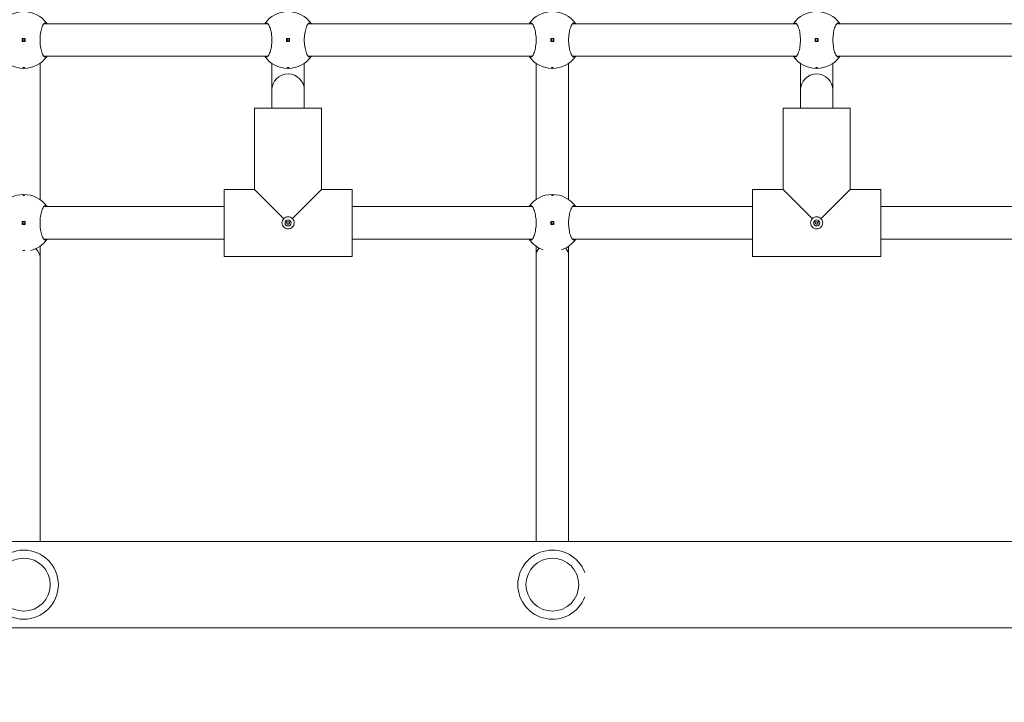
# Model space of a CAD drawing. Units: millimetres. Extents: x 709 to 18509, y 832 to 15632.
# Drawn here: x 8383 to 8868, y 6312 to 6648 of the extents above; entities that cross this region are included whole.
import ezdxf

# ---------------------------------------------------------------- set-up
doc = ezdxf.new("R2010")
doc.units = ezdxf.units.MM
doc.layers.add('Urządzenia', color=2, linetype='Continuous', lineweight=15)
doc.layers.add('wymiary 100', color=5, linetype='Continuous')
doc.layers.add('wymiary 100 strefy', color=5, linetype='Continuous')
doc.styles.get("Standard").update_dxf_attribs({"font": 'arial.ttf'})
doc.dimstyles.new('FK_rzuty 100_m$0', dxfattribs={"dimscale": 100, "dimtxt": 2.5, "dimasz": 2.5, "dimexe": 1.25, "dimexo": 0.625, "dimtad": 1, "dimlfac": 0.001, "dimrnd": 0.01, "dimzin": 1, "dimdsep": 46, "dimtxsty": 'Standard', "dimblk": 'OBLIQUE', "dimblk1": 'ARCHTICK', "dimblk2": 'OBLIQUE', "dimcen": 2.5, "dimadec": 0, "dimazin": 0, "dimtfac": 1, "dimtmove": 0, "dimatfit": 3, "dimfxl": 1, "dimarcsym": 0})
doc.dimstyles.new('FK_rzuty 100_STREFY', dxfattribs={"dimscale": 100, "dimtxt": 4, "dimasz": 2.5, "dimexe": 1.25, "dimexo": 0.625, "dimgap": 1, "dimtad": 1, "dimdec": 1, "dimlfac": 0.001, "dimrnd": 0.01, "dimzin": 1, "dimdsep": 46, "dimtxsty": 'Standard', "dimblk": 'OBLIQUE', "dimcen": 2.5, "dimadec": 0, "dimazin": 0, "dimtfac": 1, "dimtdec": 1, "dimtmove": 0, "dimatfit": 3, "dimfxl": 1, "dimarcsym": 0})

# ---------------------------------------------------------------- blocks, each defined once
blk = doc.blocks.new('_Oblique')
at = {"color": 0, "linetype": 'ByBlock', "lineweight": -2}
blk.add_line((-0.5, -0.5), (0.5, 0.5), dxfattribs=at)
blk = doc.blocks.new('*D8')
at = {"layer": 'Defpoints', "color": 0, "transparency": 16777216}
for p in [(8041.51, 6548.33), (9769.51, 6548.33), (9769.51, 5761.09)]:
    blk.add_point(p, dxfattribs=at)
at = {"layer": 'wymiary 100', "color": 0, "linetype": 'ByBlock', "lineweight": -2, "transparency": 16777216}
for p, q in [((8041.51, 6485.83), (8041.51, 5636.09)), ((9769.51, 6485.83), (9769.51, 5636.09)), ((8041.51, 5761.09), (9769.51, 5761.09))]:
    blk.add_line(p, q, dxfattribs=at)
at = {"layer": 'wymiary 100', "color": 0, "lineweight": -2, "transparency": 16777216, "xscale": 250, "yscale": 250, "zscale": 250, "rotation": 180}
blk.add_blockref('_Oblique', (8041.51, 5761.09), dxfattribs=at)
at = {"layer": 'wymiary 100', "color": 0, "lineweight": -2, "transparency": 16777216, "xscale": 250, "yscale": 250, "zscale": 250}
blk.add_blockref('_Oblique', (9769.51, 5761.09), dxfattribs=at)
at = {"layer": 'wymiary 100', "color": 0, "transparency": 16777216, "insert": (8905.51, 5951.32), "char_height": 250, "attachment_point": 5}
blk.add_mtext('1.73', dxfattribs=at)
blk = doc.blocks.new('_ArchTick')
at = {"color": 0, "linetype": 'ByBlock', "const_width": 0.15}
blk.add_lwpolyline([(-0.5, -0.5), (0.5, 0.5)], dxfattribs=at)
blk = doc.blocks.new('*D10')
at = {"layer": 'Defpoints', "color": 0, "transparency": 16777216}
for p in [(6599.51, 6773.33), (11211.51, 6773.33), (11211.51, 3822.93)]:
    blk.add_point(p, dxfattribs=at)
at = {"layer": 'wymiary 100 strefy', "color": 0, "lineweight": -2, "transparency": 16777216}
for p, q in [((6599.51, 6710.83), (6599.51, 3697.93)), ((11211.51, 6710.83), (11211.51, 3697.93)), ((6599.51, 3822.93), (11211.51, 3822.93))]:
    blk.add_line(p, q, dxfattribs=at)
at = {"layer": 'wymiary 100 strefy', "color": 0, "lineweight": -2, "transparency": 16777216, "xscale": 200, "yscale": 200, "zscale": 200, "rotation": 180}
blk.add_blockref('_Oblique', (6599.51, 3822.93), dxfattribs=at)
at = {"layer": 'wymiary 100 strefy', "color": 0, "lineweight": -2, "transparency": 16777216, "xscale": 200, "yscale": 200, "zscale": 200}
blk.add_blockref('_Oblique', (11211.51, 3822.93), dxfattribs=at)
at = {"layer": 'wymiary 100 strefy', "color": 0, "transparency": 16777216, "insert": (8905.51, 4076.1), "char_height": 300, "attachment_point": 5}
blk.add_mtext('4.60 m', dxfattribs=at)

msp = doc.modelspace()

# ---------------------------------------------------------------- linework, layer by layer
at = {"layer": 'Urządzenia'}
for p, q in [((8395.38, 6646.327), (8505.63, 6646.327)), ((8525.38, 6646.327), (8635.63, 6646.327)), ((8655.38, 6646.327), (8765.63, 6646.327)), ((8785.38, 6646.327), (8895.63, 6646.327)), ((8386.255, 6639.077), (8384.755, 6639.077)), ((8384.755, 6639.077), (8384.755, 6637.577)), ((8384.755, 6637.577), (8386.255, 6637.577)), ((8386.255, 6637.577), (8386.255, 6639.077)), ((8516.255, 6639.077), (8514.755, 6639.077)), ((8514.755, 6639.077), (8514.755, 6637.577)), ((8514.755, 6637.577), (8516.255, 6637.577)), ((8516.255, 6637.577), (8516.255, 6639.077)), ((8646.255, 6639.077), (8644.755, 6639.077)), ((8644.755, 6639.077), (8644.755, 6637.577)), ((8644.755, 6637.577), (8646.255, 6637.577)), ((8646.255, 6637.577), (8646.255, 6639.077)), ((8776.255, 6639.077), (8774.755, 6639.077)), ((8774.755, 6639.077), (8774.755, 6637.577)), ((8774.755, 6637.577), (8776.255, 6637.577)), ((8776.255, 6637.577), (8776.255, 6639.077)), ((8395.38, 6630.327), (8505.63, 6630.327)), ((8525.38, 6630.327), (8635.63, 6630.327)), ((8655.38, 6630.327), (8765.63, 6630.327)), ((8785.38, 6630.327), (8895.63, 6630.327)), ((8393.505, 6626.838), (8393.505, 6559.816)), ((8507.505, 6613.597), (8507.505, 6626.838)), ((8523.505, 6613.597), (8523.505, 6626.838)), ((8637.505, 6559.816), (8637.505, 6626.838)), ((8653.505, 6559.816), (8653.505, 6626.838)), ((8767.505, 6613.597), (8767.505, 6626.838)), ((8783.505, 6613.597), (8783.505, 6626.838)), ((8507.505, 6604.827), (8507.505, 6613.597)), ((8523.505, 6604.827), (8523.505, 6613.597)), ((8767.505, 6604.827), (8767.505, 6613.597)), ((8783.505, 6604.827), (8783.505, 6613.597)), ((8499.005, 6564.827), (8499.005, 6604.827)), ((8532.005, 6604.827), (8499.005, 6604.827)), ((8499.005, 6564.827), (8499.005, 6604.827)), ((8532.005, 6564.827), (8532.005, 6604.827)), ((8532.005, 6564.827), (8532.005, 6604.827)), ((8759.005, 6564.827), (8759.005, 6604.827)), ((8792.005, 6604.827), (8759.005, 6604.827)), ((8759.005, 6564.827), (8759.005, 6604.827)), ((8792.005, 6564.827), (8792.005, 6604.827)), ((8792.005, 6564.827), (8792.005, 6604.827)), ((8484.005, 6564.827), (8499.005, 6564.827)), ((8484.005, 6531.827), (8484.005, 6564.827)), ((8499.005, 6564.827), (8484.005, 6564.827)), ((8499.005, 6564.827), (8513.423, 6550.409)), ((8517.588, 6550.409), (8532.005, 6564.827)), ((8532.005, 6564.827), (8547.005, 6564.827)), ((8547.005, 6564.827), (8532.005, 6564.827)), ((8547.005, 6531.827), (8547.005, 6564.827)), ((8744.005, 6564.827), (8759.005, 6564.827)), ((8744.005, 6531.827), (8744.005, 6564.827)), ((8759.005, 6564.827), (8744.005, 6564.827)), ((8759.005, 6564.827), (8773.423, 6550.409)), ((8777.588, 6550.409), (8792.005, 6564.827)), ((8792.005, 6564.827), (8807.005, 6564.827)), ((8807.005, 6564.827), (8792.005, 6564.827)), ((8807.005, 6531.827), (8807.005, 6564.827)), ((8395.38, 6556.327), (8484.005, 6556.327)), ((8547.005, 6556.327), (8635.63, 6556.327)), ((8655.38, 6556.327), (8744.005, 6556.327)), ((8807.005, 6556.327), (8895.63, 6556.327)), ((8386.255, 6549.077), (8384.755, 6549.077)), ((8384.755, 6549.077), (8384.755, 6547.577)), ((8386.255, 6547.577), (8386.255, 6549.077)), ((8514.091, 6548.827), (8516.919, 6548.827)), ((8646.255, 6549.077), (8644.755, 6549.077)), ((8644.755, 6549.077), (8644.755, 6547.577)), ((8646.255, 6547.577), (8646.255, 6549.077)), ((8774.091, 6548.827), (8776.919, 6548.827)), ((8384.755, 6547.577), (8386.255, 6547.577)), ((8644.755, 6547.577), (8646.255, 6547.577)), ((8395.38, 6540.327), (8484.005, 6540.327)), ((8547.005, 6540.327), (8635.63, 6540.327)), ((8655.38, 6540.327), (8744.005, 6540.327)), ((8807.005, 6540.327), (8895.63, 6540.327)), ((8393.505, 6536.838), (8393.505, 6531.326)), ((8637.505, 6532.327), (8637.505, 6536.838)), ((8653.505, 6532.327), (8653.505, 6536.838)), ((8393.505, 6531.326), (8393.505, 6391.527)), ((8484.005, 6531.827), (8547.005, 6531.827)), ((8547.005, 6531.827), (8484.005, 6531.827)), ((8637.505, 6391.527), (8637.505, 6532.327)), ((8653.505, 6391.527), (8653.505, 6532.327)), ((8744.005, 6531.827), (8807.005, 6531.827)), ((8807.005, 6531.827), (8744.005, 6531.827)), ((8137.501, 6391.527), (9673.509, 6391.527)), ((9673.509, 6349.127), (8137.501, 6349.127))]:
    msp.add_line(p, q, dxfattribs=at)
for centre, radius in [((8385.505, 6638.327), 0.5), ((8515.505, 6638.327), 0.5), ((8645.505, 6638.327), 0.5), ((8775.505, 6638.327), 0.5), ((8385.505, 6548.327), 0.5), ((8515.505, 6548.327), 1.5), ((8645.505, 6548.327), 0.5), ((8775.505, 6548.327), 1.5), ((8385.505, 6370.327), 17), ((8385.505, 6370.327), 13), ((8645.505, 6370.327), 13)]:
    msp.add_circle(centre, radius, dxfattribs=at)
for centre, radius, start, end in [((8385.505, 6638.327), 14, 34.8499, 145.1501), ((8515.505, 6638.327), 14, 34.8499, 145.1501), ((8645.505, 6638.327), 14, 34.8499, 145.1501), ((8775.505, 6638.327), 14, 34.8499, 145.1501), ((8385.505, 6638.327), 14, 214.8499, 325.1501), ((8515.505, 6638.327), 14, 214.8499, 325.1501), ((8645.505, 6638.327), 14, 214.8499, 325.1501), ((8775.505, 6638.327), 14, 214.8499, 325.1501), ((8515.505, 6613.597), 8, 0, 180), ((8775.505, 6613.597), 8, 0, 180), ((8385.505, 6548.327), 14, 34.8499, 145.1501), ((8645.505, 6548.327), 14, 34.8499, 145.1501), ((8385.505, 6548.327), 14, 283.49246, 325.1501), ((8645.505, 6548.327), 14, 214.8499, 251.00601), ((8645.505, 6548.327), 14, 288.99399, 325.1501), ((8645.505, 6370.327), 17, 20.70922, 339.29078)]:
    msp.add_arc(centre, radius, start, end, dxfattribs=at)
for centre, ratio, start_param, end_param in [((8385.505, 6531.326), 0.7862553, 0, 0.7494201), ((8645.505, 6532.327), 0.7923706, 2.5317026, 3.1415927), ((8645.505, 6532.327), 0.7923706, 0, 0.60989)]:
    msp.add_ellipse(centre, major_axis=(8, 0), ratio=ratio, start_param=start_param, end_param=end_param, dxfattribs=at)
for points, knots in [([(8396.994, 6630.327), (8396.747, 6629.989), (8396.479, 6629.827), (8395.915, 6629.827), (8395.58, 6630.044), (8394.93, 6630.929), (8394.615, 6631.596), (8394.11, 6633.115), (8393.882, 6634.055), (8393.571, 6636.127), (8393.49, 6637.26), (8393.49, 6639.394), (8393.571, 6640.526), (8393.882, 6642.599), (8394.11, 6643.539), (8394.615, 6645.057), (8394.93, 6645.725), (8395.58, 6646.61), (8395.915, 6646.827), (8396.479, 6646.827), (8396.747, 6646.665), (8396.994, 6646.327)], [1.0105883, 1.0105883, 1.0105883, 1.0105883, 1.3018039, 1.3018039, 1.6376732, 1.6376732, 1.9735425, 1.9735425, 2.2936655, 2.2936655, 2.6137884, 2.6137884, 2.9339113, 2.9339113, 3.2540343, 3.2540343, 3.5899036, 3.5899036, 3.9257729, 3.9257729, 4.2169885, 4.2169885, 4.2169885, 4.2169885]), ([(8504.017, 6646.327), (8504.263, 6646.665), (8504.531, 6646.827), (8505.095, 6646.827), (8505.431, 6646.61), (8506.081, 6645.725), (8506.395, 6645.057), (8506.9, 6643.539), (8507.128, 6642.599), (8507.44, 6640.526), (8507.521, 6639.394), (8507.521, 6637.26), (8507.44, 6636.127), (8507.128, 6634.055), (8506.9, 6633.115), (8506.395, 6631.596), (8506.081, 6630.929), (8505.431, 6630.044), (8505.095, 6629.827), (8504.531, 6629.827), (8504.263, 6629.989), (8504.017, 6630.327)], [1.0105883, 1.0105883, 1.0105883, 1.0105883, 1.3018039, 1.3018039, 1.6376732, 1.6376732, 1.9735425, 1.9735425, 2.2936655, 2.2936655, 2.6137884, 2.6137884, 2.9339113, 2.9339113, 3.2540343, 3.2540343, 3.5899036, 3.5899036, 3.9257729, 3.9257729, 4.2169885, 4.2169885, 4.2169885, 4.2169885]), ([(8526.994, 6630.327), (8526.747, 6629.989), (8526.479, 6629.827), (8525.915, 6629.827), (8525.58, 6630.044), (8524.93, 6630.929), (8524.615, 6631.596), (8524.11, 6633.115), (8523.882, 6634.055), (8523.571, 6636.127), (8523.49, 6637.26), (8523.49, 6639.394), (8523.571, 6640.526), (8523.882, 6642.599), (8524.11, 6643.539), (8524.615, 6645.057), (8524.93, 6645.725), (8525.58, 6646.61), (8525.915, 6646.827), (8526.479, 6646.827), (8526.747, 6646.665), (8526.994, 6646.327)], [1.0105883, 1.0105883, 1.0105883, 1.0105883, 1.3018039, 1.3018039, 1.6376732, 1.6376732, 1.9735425, 1.9735425, 2.2936655, 2.2936655, 2.6137884, 2.6137884, 2.9339113, 2.9339113, 3.2540343, 3.2540343, 3.5899036, 3.5899036, 3.9257729, 3.9257729, 4.2169885, 4.2169885, 4.2169885, 4.2169885]), ([(8634.017, 6646.327), (8634.263, 6646.665), (8634.531, 6646.827), (8635.095, 6646.827), (8635.431, 6646.61), (8636.081, 6645.725), (8636.395, 6645.057), (8636.9, 6643.539), (8637.128, 6642.599), (8637.44, 6640.526), (8637.521, 6639.394), (8637.521, 6637.26), (8637.44, 6636.127), (8637.128, 6634.055), (8636.9, 6633.115), (8636.395, 6631.596), (8636.081, 6630.929), (8635.431, 6630.044), (8635.095, 6629.827), (8634.531, 6629.827), (8634.263, 6629.989), (8634.017, 6630.327)], [1.0105883, 1.0105883, 1.0105883, 1.0105883, 1.3018039, 1.3018039, 1.6376732, 1.6376732, 1.9735425, 1.9735425, 2.2936655, 2.2936655, 2.6137884, 2.6137884, 2.9339113, 2.9339113, 3.2540343, 3.2540343, 3.5899036, 3.5899036, 3.9257729, 3.9257729, 4.2169885, 4.2169885, 4.2169885, 4.2169885]), ([(8656.994, 6630.327), (8656.747, 6629.989), (8656.479, 6629.827), (8655.915, 6629.827), (8655.58, 6630.044), (8654.93, 6630.929), (8654.615, 6631.596), (8654.11, 6633.115), (8653.882, 6634.055), (8653.571, 6636.127), (8653.49, 6637.26), (8653.49, 6639.394), (8653.571, 6640.526), (8653.882, 6642.599), (8654.11, 6643.539), (8654.615, 6645.057), (8654.93, 6645.725), (8655.58, 6646.61), (8655.915, 6646.827), (8656.479, 6646.827), (8656.747, 6646.665), (8656.994, 6646.327)], [1.0105883, 1.0105883, 1.0105883, 1.0105883, 1.3018039, 1.3018039, 1.6376732, 1.6376732, 1.9735425, 1.9735425, 2.2936655, 2.2936655, 2.6137884, 2.6137884, 2.9339113, 2.9339113, 3.2540343, 3.2540343, 3.5899036, 3.5899036, 3.9257729, 3.9257729, 4.2169885, 4.2169885, 4.2169885, 4.2169885]), ([(8764.017, 6646.327), (8764.263, 6646.665), (8764.531, 6646.827), (8765.095, 6646.827), (8765.431, 6646.61), (8766.081, 6645.725), (8766.395, 6645.057), (8766.9, 6643.539), (8767.128, 6642.599), (8767.44, 6640.526), (8767.521, 6639.394), (8767.521, 6637.26), (8767.44, 6636.127), (8767.128, 6634.055), (8766.9, 6633.115), (8766.395, 6631.596), (8766.081, 6630.929), (8765.431, 6630.044), (8765.095, 6629.827), (8764.531, 6629.827), (8764.263, 6629.989), (8764.017, 6630.327)], [1.0105883, 1.0105883, 1.0105883, 1.0105883, 1.3018039, 1.3018039, 1.6376732, 1.6376732, 1.9735425, 1.9735425, 2.2936655, 2.2936655, 2.6137884, 2.6137884, 2.9339113, 2.9339113, 3.2540343, 3.2540343, 3.5899036, 3.5899036, 3.9257729, 3.9257729, 4.2169885, 4.2169885, 4.2169885, 4.2169885]), ([(8786.994, 6630.327), (8786.747, 6629.989), (8786.479, 6629.827), (8785.915, 6629.827), (8785.58, 6630.044), (8784.93, 6630.929), (8784.615, 6631.596), (8784.11, 6633.115), (8783.882, 6634.055), (8783.571, 6636.127), (8783.49, 6637.26), (8783.49, 6639.394), (8783.571, 6640.526), (8783.882, 6642.599), (8784.11, 6643.539), (8784.615, 6645.057), (8784.93, 6645.725), (8785.58, 6646.61), (8785.915, 6646.827), (8786.479, 6646.827), (8786.747, 6646.665), (8786.994, 6646.327)], [1.0105883, 1.0105883, 1.0105883, 1.0105883, 1.3018039, 1.3018039, 1.6376732, 1.6376732, 1.9735425, 1.9735425, 2.2936655, 2.2936655, 2.6137884, 2.6137884, 2.9339113, 2.9339113, 3.2540343, 3.2540343, 3.5899036, 3.5899036, 3.9257729, 3.9257729, 4.2169885, 4.2169885, 4.2169885, 4.2169885]), ([(8385.505, 6624.552), (8385.443, 6624.552), (8385.376, 6624.555), (8385.253, 6624.566), (8385.197, 6624.574), (8385.108, 6624.593), (8385.069, 6624.606), (8385.018, 6624.633), (8385.005, 6624.647), (8385.005, 6624.675), (8385.018, 6624.69), (8385.069, 6624.717), (8385.108, 6624.729), (8385.197, 6624.749), (8385.253, 6624.757), (8385.376, 6624.769), (8385.443, 6624.771), (8385.568, 6624.771), (8385.635, 6624.769), (8385.757, 6624.757), (8385.813, 6624.749), (8385.902, 6624.729), (8385.941, 6624.717), (8385.993, 6624.69), (8386.005, 6624.675), (8386.005, 6624.647), (8385.993, 6624.633), (8385.941, 6624.606), (8385.902, 6624.593), (8385.813, 6624.574), (8385.757, 6624.566), (8385.635, 6624.555), (8385.568, 6624.552), (8385.505, 6624.552)], [0, 0, 0, 0, 0.01881123, 0.01881123, 0.03762247, 0.03762247, 0.05692676, 0.05692676, 0.07623106, 0.07623106, 0.09554091, 0.09554091, 0.11485075, 0.11485075, 0.13366257, 0.13366257, 0.15247439, 0.15247439, 0.17128621, 0.17128621, 0.19009802, 0.19009802, 0.20940787, 0.20940787, 0.22871772, 0.22871772, 0.24802201, 0.24802201, 0.26732631, 0.26732631, 0.28613754, 0.28613754, 0.30494878, 0.30494878, 0.30494878, 0.30494878]), ([(8515.505, 6624.552), (8515.443, 6624.552), (8515.376, 6624.555), (8515.253, 6624.566), (8515.197, 6624.574), (8515.108, 6624.593), (8515.069, 6624.606), (8515.018, 6624.633), (8515.005, 6624.647), (8515.005, 6624.675), (8515.018, 6624.69), (8515.069, 6624.717), (8515.108, 6624.729), (8515.197, 6624.749), (8515.253, 6624.757), (8515.376, 6624.769), (8515.443, 6624.771), (8515.568, 6624.771), (8515.635, 6624.769), (8515.757, 6624.757), (8515.813, 6624.749), (8515.902, 6624.729), (8515.941, 6624.717), (8515.993, 6624.69), (8516.005, 6624.675), (8516.005, 6624.647), (8515.993, 6624.633), (8515.941, 6624.606), (8515.902, 6624.593), (8515.813, 6624.574), (8515.757, 6624.566), (8515.635, 6624.555), (8515.568, 6624.552), (8515.505, 6624.552)], [0, 0, 0, 0, 0.01881123, 0.01881123, 0.03762247, 0.03762247, 0.05692676, 0.05692676, 0.07623106, 0.07623106, 0.09554091, 0.09554091, 0.11485075, 0.11485075, 0.13366257, 0.13366257, 0.15247439, 0.15247439, 0.17128621, 0.17128621, 0.19009802, 0.19009802, 0.20940787, 0.20940787, 0.22871772, 0.22871772, 0.24802201, 0.24802201, 0.26732631, 0.26732631, 0.28613754, 0.28613754, 0.30494878, 0.30494878, 0.30494878, 0.30494878]), ([(8645.505, 6624.552), (8645.443, 6624.552), (8645.376, 6624.555), (8645.253, 6624.566), (8645.197, 6624.574), (8645.108, 6624.593), (8645.069, 6624.606), (8645.018, 6624.633), (8645.005, 6624.647), (8645.005, 6624.675), (8645.018, 6624.69), (8645.069, 6624.717), (8645.108, 6624.729), (8645.197, 6624.749), (8645.253, 6624.757), (8645.376, 6624.769), (8645.443, 6624.771), (8645.568, 6624.771), (8645.635, 6624.769), (8645.757, 6624.757), (8645.813, 6624.749), (8645.902, 6624.729), (8645.941, 6624.717), (8645.993, 6624.69), (8646.005, 6624.675), (8646.005, 6624.647), (8645.993, 6624.633), (8645.941, 6624.606), (8645.902, 6624.593), (8645.813, 6624.574), (8645.757, 6624.566), (8645.635, 6624.555), (8645.568, 6624.552), (8645.505, 6624.552)], [0, 0, 0, 0, 0.01881123, 0.01881123, 0.03762247, 0.03762247, 0.05692676, 0.05692676, 0.07623106, 0.07623106, 0.09554091, 0.09554091, 0.11485075, 0.11485075, 0.13366257, 0.13366257, 0.15247439, 0.15247439, 0.17128621, 0.17128621, 0.19009802, 0.19009802, 0.20940787, 0.20940787, 0.22871772, 0.22871772, 0.24802201, 0.24802201, 0.26732631, 0.26732631, 0.28613754, 0.28613754, 0.30494878, 0.30494878, 0.30494878, 0.30494878]), ([(8775.505, 6624.552), (8775.443, 6624.552), (8775.376, 6624.555), (8775.253, 6624.566), (8775.197, 6624.574), (8775.108, 6624.593), (8775.069, 6624.606), (8775.018, 6624.633), (8775.005, 6624.647), (8775.005, 6624.675), (8775.018, 6624.69), (8775.069, 6624.717), (8775.108, 6624.729), (8775.197, 6624.749), (8775.253, 6624.757), (8775.376, 6624.769), (8775.443, 6624.771), (8775.568, 6624.771), (8775.635, 6624.769), (8775.757, 6624.757), (8775.813, 6624.749), (8775.902, 6624.729), (8775.941, 6624.717), (8775.993, 6624.69), (8776.005, 6624.675), (8776.005, 6624.647), (8775.993, 6624.633), (8775.941, 6624.606), (8775.902, 6624.593), (8775.813, 6624.574), (8775.757, 6624.566), (8775.635, 6624.555), (8775.568, 6624.552), (8775.505, 6624.552)], [0, 0, 0, 0, 0.01881123, 0.01881123, 0.03762247, 0.03762247, 0.05692676, 0.05692676, 0.07623106, 0.07623106, 0.09554091, 0.09554091, 0.11485075, 0.11485075, 0.13366257, 0.13366257, 0.15247439, 0.15247439, 0.17128621, 0.17128621, 0.19009802, 0.19009802, 0.20940787, 0.20940787, 0.22871772, 0.22871772, 0.24802201, 0.24802201, 0.26732631, 0.26732631, 0.28613754, 0.28613754, 0.30494878, 0.30494878, 0.30494878, 0.30494878]), ([(8385.505, 6562.102), (8385.568, 6562.102), (8385.635, 6562.099), (8385.757, 6562.088), (8385.813, 6562.08), (8385.902, 6562.06), (8385.941, 6562.048), (8385.993, 6562.021), (8386.005, 6562.006), (8386.005, 6561.979), (8385.993, 6561.964), (8385.941, 6561.937), (8385.902, 6561.924), (8385.813, 6561.905), (8385.757, 6561.896), (8385.635, 6561.885), (8385.568, 6561.882), (8385.443, 6561.882), (8385.376, 6561.885), (8385.253, 6561.896), (8385.197, 6561.905), (8385.108, 6561.924), (8385.069, 6561.937), (8385.018, 6561.964), (8385.005, 6561.979), (8385.005, 6562.006), (8385.018, 6562.021), (8385.069, 6562.048), (8385.108, 6562.06), (8385.197, 6562.08), (8385.253, 6562.088), (8385.376, 6562.099), (8385.443, 6562.102), (8385.505, 6562.102)], [0, 0, 0, 0, 0.01881123, 0.01881123, 0.03762247, 0.03762247, 0.05692676, 0.05692676, 0.07623106, 0.07623106, 0.09554091, 0.09554091, 0.11485075, 0.11485075, 0.13366257, 0.13366257, 0.15247439, 0.15247439, 0.17128621, 0.17128621, 0.19009802, 0.19009802, 0.20940787, 0.20940787, 0.22871772, 0.22871772, 0.24802201, 0.24802201, 0.26732631, 0.26732631, 0.28613754, 0.28613754, 0.30494878, 0.30494878, 0.30494878, 0.30494878]), ([(8645.505, 6562.102), (8645.568, 6562.102), (8645.635, 6562.099), (8645.757, 6562.088), (8645.813, 6562.08), (8645.902, 6562.06), (8645.941, 6562.048), (8645.993, 6562.021), (8646.005, 6562.006), (8646.005, 6561.979), (8645.993, 6561.964), (8645.941, 6561.937), (8645.902, 6561.924), (8645.813, 6561.905), (8645.757, 6561.896), (8645.635, 6561.885), (8645.568, 6561.882), (8645.443, 6561.882), (8645.376, 6561.885), (8645.253, 6561.896), (8645.197, 6561.905), (8645.108, 6561.924), (8645.069, 6561.937), (8645.018, 6561.964), (8645.005, 6561.979), (8645.005, 6562.006), (8645.018, 6562.021), (8645.069, 6562.048), (8645.108, 6562.06), (8645.197, 6562.08), (8645.253, 6562.088), (8645.376, 6562.099), (8645.443, 6562.102), (8645.505, 6562.102)], [0, 0, 0, 0, 0.01881123, 0.01881123, 0.03762247, 0.03762247, 0.05692676, 0.05692676, 0.07623106, 0.07623106, 0.09554091, 0.09554091, 0.11485075, 0.11485075, 0.13366257, 0.13366257, 0.15247439, 0.15247439, 0.17128621, 0.17128621, 0.19009802, 0.19009802, 0.20940787, 0.20940787, 0.22871772, 0.22871772, 0.24802201, 0.24802201, 0.26732631, 0.26732631, 0.28613754, 0.28613754, 0.30494878, 0.30494878, 0.30494878, 0.30494878]), ([(8396.994, 6540.327), (8396.747, 6539.989), (8396.479, 6539.827), (8395.915, 6539.827), (8395.58, 6540.044), (8394.93, 6540.929), (8394.615, 6541.596), (8394.11, 6543.115), (8393.882, 6544.055), (8393.571, 6546.127), (8393.49, 6547.26), (8393.49, 6549.394), (8393.571, 6550.526), (8393.882, 6552.599), (8394.11, 6553.539), (8394.615, 6555.057), (8394.93, 6555.725), (8395.58, 6556.61), (8395.915, 6556.827), (8396.479, 6556.827), (8396.747, 6556.665), (8396.994, 6556.327)], [1.0105883, 1.0105883, 1.0105883, 1.0105883, 1.3018039, 1.3018039, 1.6376732, 1.6376732, 1.9735425, 1.9735425, 2.2936655, 2.2936655, 2.6137884, 2.6137884, 2.9339113, 2.9339113, 3.2540343, 3.2540343, 3.5899036, 3.5899036, 3.9257729, 3.9257729, 4.2169885, 4.2169885, 4.2169885, 4.2169885]), ([(8634.017, 6556.327), (8634.263, 6556.665), (8634.531, 6556.827), (8635.095, 6556.827), (8635.431, 6556.61), (8636.081, 6555.725), (8636.395, 6555.057), (8636.9, 6553.539), (8637.128, 6552.599), (8637.44, 6550.526), (8637.521, 6549.394), (8637.521, 6547.26), (8637.44, 6546.127), (8637.128, 6544.055), (8636.9, 6543.115), (8636.395, 6541.596), (8636.081, 6540.929), (8635.431, 6540.044), (8635.095, 6539.827), (8634.531, 6539.827), (8634.263, 6539.989), (8634.017, 6540.327)], [1.0105883, 1.0105883, 1.0105883, 1.0105883, 1.3018039, 1.3018039, 1.6376732, 1.6376732, 1.9735425, 1.9735425, 2.2936655, 2.2936655, 2.6137884, 2.6137884, 2.9339113, 2.9339113, 3.2540343, 3.2540343, 3.5899036, 3.5899036, 3.9257729, 3.9257729, 4.2169885, 4.2169885, 4.2169885, 4.2169885]), ([(8656.994, 6540.327), (8656.747, 6539.989), (8656.479, 6539.827), (8655.915, 6539.827), (8655.58, 6540.044), (8654.93, 6540.929), (8654.615, 6541.596), (8654.11, 6543.115), (8653.882, 6544.055), (8653.571, 6546.127), (8653.49, 6547.26), (8653.49, 6549.394), (8653.571, 6550.526), (8653.882, 6552.599), (8654.11, 6553.539), (8654.615, 6555.057), (8654.93, 6555.725), (8655.58, 6556.61), (8655.915, 6556.827), (8656.479, 6556.827), (8656.747, 6556.665), (8656.994, 6556.327)], [1.0105883, 1.0105883, 1.0105883, 1.0105883, 1.3018039, 1.3018039, 1.6376732, 1.6376732, 1.9735425, 1.9735425, 2.2936655, 2.2936655, 2.6137884, 2.6137884, 2.9339113, 2.9339113, 3.2540343, 3.2540343, 3.5899036, 3.5899036, 3.9257729, 3.9257729, 4.2169885, 4.2169885, 4.2169885, 4.2169885]), ([(8512.505, 6548.327), (8512.505, 6548.699), (8512.584, 6549.094), (8512.901, 6549.815), (8513.138, 6550.141), (8513.412, 6550.4), (8513.417, 6550.405), (8513.423, 6550.409)], [0.44503471, 0.44503471, 0.44503471, 0.44503471, 0.55675884, 0.55675884, 0.66848297, 0.66848297, 0.67056496, 0.67056496, 0.67056496, 0.67056496]), ([(8518.505, 6548.327), (8518.505, 6547.954), (8518.426, 6547.559), (8518.11, 6546.839), (8517.873, 6546.513), (8517.335, 6546.006), (8517, 6545.789), (8516.269, 6545.503), (8515.875, 6545.433), (8515.505, 6545.433), (8515.136, 6545.433), (8514.741, 6545.503), (8514.011, 6545.789), (8513.675, 6546.006), (8513.138, 6546.513), (8512.901, 6546.839), (8512.584, 6547.559), (8512.505, 6547.954), (8512.505, 6548.327)], [1.33510413, 1.33510413, 1.33510413, 1.33510413, 1.44682826, 1.44682826, 1.55855239, 1.55855239, 1.66934561, 1.66934561, 1.78013884, 1.78013884, 1.78013884, 1.89093206, 1.89093206, 2.00172529, 2.00172529, 2.11344942, 2.11344942, 2.22517355, 2.22517355, 2.22517355, 2.22517355]), ([(8513.423, 6550.409), (8513.427, 6550.415), (8513.432, 6550.42), (8513.691, 6550.694), (8514.017, 6550.931), (8514.738, 6551.248), (8515.133, 6551.327), (8515.505, 6551.327)], [-0.67056496, -0.67056496, -0.67056496, -0.67056496, -0.66848297, -0.66848297, -0.55675884, -0.55675884, -0.44503471, -0.44503471, -0.44503471, -0.44503471]), ([(8515.048, 6548.784), (8515.046, 6548.782), (8515.044, 6548.78), (8514.982, 6548.723), (8514.928, 6548.653), (8514.856, 6548.495), (8514.837, 6548.409), (8514.837, 6548.245), (8514.856, 6548.158), (8514.928, 6548.001), (8514.982, 6547.93), (8515.102, 6547.821), (8515.177, 6547.775), (8515.338, 6547.715), (8515.424, 6547.7), (8515.505, 6547.7), (8515.586, 6547.7), (8515.673, 6547.715), (8515.834, 6547.775), (8515.908, 6547.821), (8516.029, 6547.93), (8516.083, 6548.001), (8516.155, 6548.158), (8516.173, 6548.245), (8516.173, 6548.409), (8516.155, 6548.495), (8516.083, 6548.653), (8516.029, 6548.723), (8515.966, 6548.78), (8515.964, 6548.782), (8515.962, 6548.784)], [0.24284588, 0.24284588, 0.24284588, 0.24284588, 0.24364867, 0.24364867, 0.26822722, 0.26822722, 0.29280577, 0.29280577, 0.31738432, 0.31738432, 0.34196287, 0.34196287, 0.36618528, 0.36618528, 0.39040769, 0.39040769, 0.39040769, 0.4146301, 0.4146301, 0.43885252, 0.43885252, 0.46343107, 0.46343107, 0.48800961, 0.48800961, 0.51258816, 0.51258816, 0.53716671, 0.53716671, 0.5379695, 0.5379695, 0.5379695, 0.5379695]), ([(8515.09, 6548.827), (8515.077, 6548.815), (8515.065, 6548.802), (8515.052, 6548.788), (8515.05, 6548.786), (8515.048, 6548.784)], [0.1416260616, 0.1416260616, 0.1416260616, 0.1416260616, 0.1467590208, 0.1467590208, 0.1475618101, 0.1475618101, 0.1475618101, 0.1475618101]), ([(8515.505, 6551.327), (8515.878, 6551.327), (8516.273, 6551.248), (8516.993, 6550.931), (8517.319, 6550.694), (8517.578, 6550.42), (8517.583, 6550.415), (8517.588, 6550.409)], [-0.44503471, -0.44503471, -0.44503471, -0.44503471, -0.33331058, -0.33331058, -0.22158645, -0.22158645, -0.21950446, -0.21950446, -0.21950446, -0.21950446]), ([(8515.962, 6548.784), (8515.96, 6548.786), (8515.959, 6548.788), (8515.945, 6548.802), (8515.933, 6548.815), (8515.92, 6548.827)], [0.0476420358, 0.0476420358, 0.0476420358, 0.0476420358, 0.0484448251, 0.0484448251, 0.0535777843, 0.0535777843, 0.0535777843, 0.0535777843]), ([(8517.588, 6550.409), (8517.593, 6550.405), (8517.598, 6550.4), (8517.873, 6550.141), (8518.11, 6549.815), (8518.426, 6549.094), (8518.505, 6548.699), (8518.505, 6548.327)], [1.10957387, 1.10957387, 1.10957387, 1.10957387, 1.11165587, 1.11165587, 1.22338, 1.22338, 1.33510413, 1.33510413, 1.33510413, 1.33510413]), ([(8772.505, 6548.327), (8772.505, 6548.699), (8772.584, 6549.094), (8772.901, 6549.815), (8773.138, 6550.141), (8773.412, 6550.4), (8773.417, 6550.405), (8773.423, 6550.409)], [0.44503471, 0.44503471, 0.44503471, 0.44503471, 0.55675884, 0.55675884, 0.66848297, 0.66848297, 0.67056496, 0.67056496, 0.67056496, 0.67056496]), ([(8778.505, 6548.327), (8778.505, 6547.954), (8778.426, 6547.559), (8778.11, 6546.839), (8777.873, 6546.513), (8777.335, 6546.006), (8777, 6545.789), (8776.269, 6545.503), (8775.875, 6545.433), (8775.505, 6545.433), (8775.136, 6545.433), (8774.741, 6545.503), (8774.011, 6545.789), (8773.675, 6546.006), (8773.138, 6546.513), (8772.901, 6546.839), (8772.584, 6547.559), (8772.505, 6547.954), (8772.505, 6548.327)], [1.33510413, 1.33510413, 1.33510413, 1.33510413, 1.44682826, 1.44682826, 1.55855239, 1.55855239, 1.66934561, 1.66934561, 1.78013884, 1.78013884, 1.78013884, 1.89093206, 1.89093206, 2.00172529, 2.00172529, 2.11344942, 2.11344942, 2.22517355, 2.22517355, 2.22517355, 2.22517355]), ([(8773.423, 6550.409), (8773.427, 6550.415), (8773.432, 6550.42), (8773.691, 6550.694), (8774.017, 6550.931), (8774.738, 6551.248), (8775.133, 6551.327), (8775.505, 6551.327)], [-0.67056496, -0.67056496, -0.67056496, -0.67056496, -0.66848297, -0.66848297, -0.55675884, -0.55675884, -0.44503471, -0.44503471, -0.44503471, -0.44503471]), ([(8775.048, 6548.784), (8775.046, 6548.782), (8775.044, 6548.78), (8774.982, 6548.723), (8774.928, 6548.653), (8774.856, 6548.495), (8774.837, 6548.409), (8774.837, 6548.245), (8774.856, 6548.158), (8774.928, 6548.001), (8774.982, 6547.93), (8775.102, 6547.821), (8775.177, 6547.775), (8775.338, 6547.715), (8775.424, 6547.7), (8775.505, 6547.7), (8775.586, 6547.7), (8775.673, 6547.715), (8775.834, 6547.775), (8775.908, 6547.821), (8776.029, 6547.93), (8776.083, 6548.001), (8776.155, 6548.158), (8776.173, 6548.245), (8776.173, 6548.409), (8776.155, 6548.495), (8776.083, 6548.653), (8776.029, 6548.723), (8775.966, 6548.78), (8775.964, 6548.782), (8775.962, 6548.784)], [0.24284588, 0.24284588, 0.24284588, 0.24284588, 0.24364867, 0.24364867, 0.26822722, 0.26822722, 0.29280577, 0.29280577, 0.31738432, 0.31738432, 0.34196287, 0.34196287, 0.36618528, 0.36618528, 0.39040769, 0.39040769, 0.39040769, 0.4146301, 0.4146301, 0.43885252, 0.43885252, 0.46343107, 0.46343107, 0.48800961, 0.48800961, 0.51258816, 0.51258816, 0.53716671, 0.53716671, 0.5379695, 0.5379695, 0.5379695, 0.5379695]), ([(8775.09, 6548.827), (8775.077, 6548.815), (8775.065, 6548.802), (8775.052, 6548.788), (8775.05, 6548.786), (8775.048, 6548.784)], [0.1416260616, 0.1416260616, 0.1416260616, 0.1416260616, 0.1467590208, 0.1467590208, 0.1475618101, 0.1475618101, 0.1475618101, 0.1475618101]), ([(8775.505, 6551.327), (8775.878, 6551.327), (8776.273, 6551.248), (8776.993, 6550.931), (8777.319, 6550.694), (8777.578, 6550.42), (8777.583, 6550.415), (8777.588, 6550.409)], [-0.44503471, -0.44503471, -0.44503471, -0.44503471, -0.33331058, -0.33331058, -0.22158645, -0.22158645, -0.21950446, -0.21950446, -0.21950446, -0.21950446]), ([(8775.962, 6548.784), (8775.96, 6548.786), (8775.959, 6548.788), (8775.945, 6548.802), (8775.933, 6548.815), (8775.92, 6548.827)], [0.0476420358, 0.0476420358, 0.0476420358, 0.0476420358, 0.0484448251, 0.0484448251, 0.0535777843, 0.0535777843, 0.0535777843, 0.0535777843]), ([(8777.588, 6550.409), (8777.593, 6550.405), (8777.598, 6550.4), (8777.873, 6550.141), (8778.11, 6549.815), (8778.426, 6549.094), (8778.505, 6548.699), (8778.505, 6548.327)], [1.10957387, 1.10957387, 1.10957387, 1.10957387, 1.11165587, 1.11165587, 1.22338, 1.22338, 1.33510413, 1.33510413, 1.33510413, 1.33510413]), ([(8385.008, 6534.673), (8385.013, 6534.683), (8385.025, 6534.694), (8385.069, 6534.717), (8385.108, 6534.729), (8385.197, 6534.749), (8385.253, 6534.757), (8385.376, 6534.769), (8385.443, 6534.771), (8385.568, 6534.771), (8385.635, 6534.769), (8385.757, 6534.757), (8385.813, 6534.749), (8385.902, 6534.729), (8385.941, 6534.717), (8385.985, 6534.694), (8385.997, 6534.683), (8386.002, 6534.673)], [0.08173367, 0.08173367, 0.08173367, 0.08173367, 0.09554091, 0.09554091, 0.11485075, 0.11485075, 0.13366257, 0.13366257, 0.15247439, 0.15247439, 0.17128621, 0.17128621, 0.19009802, 0.19009802, 0.20940787, 0.20940787, 0.22321511, 0.22321511, 0.22321511, 0.22321511])]:
    msp.add_open_spline(points, degree=3, knots=knots, dxfattribs=at)

# ---------------------------------------------------------------- dimensions: what is measured, and where the dimension line sits
at = {"layer": 'wymiary 100'}
dim = msp.add_linear_dim(base=(9769.505, 5761.087), p1=(8041.505, 6548.327), p2=(9769.505, 6548.327), dimstyle='FK_rzuty 100_m$0', override={"dimarcsym": 1}, dxfattribs=at)
dim.commit()
dim.dimension.update_dxf_attribs({"geometry": '*D8', "text_midpoint": (8905.505, 5951.316)})
at = {"layer": 'wymiary 100 strefy'}
dim = msp.add_linear_dim(base=(11211.505, 3822.928), p1=(6599.505, 6773.327), p2=(11211.505, 6773.327), dimstyle='FK_rzuty 100_STREFY', override={"dimtxt": 3, "dimasz": 2, "dimdec": 2, "dimrnd": 0.1, "dimpost": ' m'}, dxfattribs=at)
dim.commit()
dim.dimension.update_dxf_attribs({"geometry": '*D10', "text_midpoint": (8905.505, 4076.099)})

doc.saveas('drawing.dxf')
